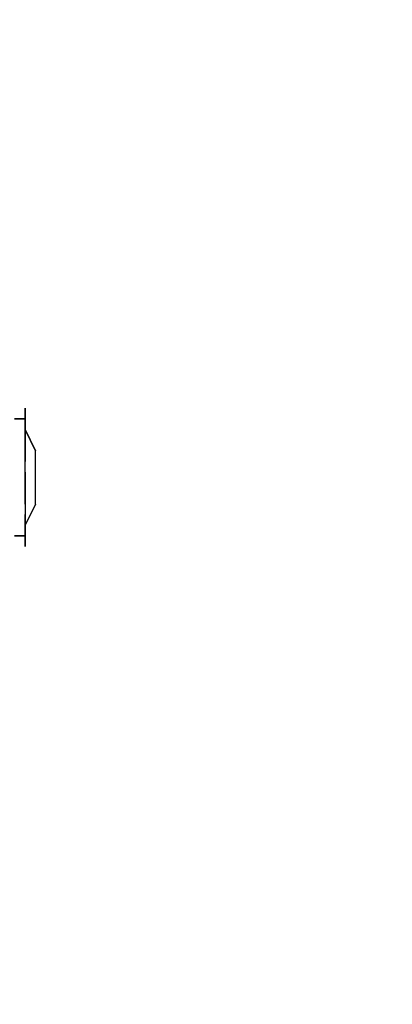
# Model space of a CAD drawing. Units: millimetres. Extents: x -6502 to 6786, y -4938 to 7697.
# Drawn here: x -1437 to -1289, y 377 to 768 of the extents above; entities that cross this region are included whole.
import ezdxf

# ---------------------------------------------------------------- set-up
doc = ezdxf.new("R2010")
doc.units = ezdxf.units.MM
doc.layers.add('Lg_dim', color=7, linetype='Continuous')
doc.layers.add('Lg_prod', color=40, linetype='Continuous')
doc.styles.add('LG1', font='ARIAL.TTF', dxfattribs={"height": 185})
doc.dimstyles.new('LG_DIM', dxfattribs={"dimtxt": 2.5, "dimasz": 2.5, "dimexe": 1.25, "dimexo": 0.625, "dimtad": 1, "dimrnd": 10, "dimtxsty": 'Standard', "dimcen": 2.5, "dimadec": 0, "dimazin": 0, "dimtfac": 1, "dimtmove": 0, "dimatfit": 3, "dimfxl": 0, "dimarcsym": 0})

# ---------------------------------------------------------------- blocks, each defined once
blk = doc.blocks.new('220150L')
at = {"layer": 'Lg_prod'}
for p, q in [((-1435.2243, 609.6528), (-1435.2243, 613.8865)), ((-1435.2243, 613.8865), (-1435.2243, 609.6528)), ((-1435.2243, 609.6528), (-1435.2243, 613.8865)), ((-1435.2243, 613.8865), (-1435.2243, 609.6528)), ((-1435.2243, 609.6528), (-1435.2243, 613.8865)), ((-1435.2243, 613.8865), (-1435.2243, 609.6528)), ((-1435.2243, 609.6528), (-1435.2243, 613.8865)), ((-1435.2243, 613.8865), (-1435.2243, 609.6528)), ((-1435.2243, 609.6528), (-1435.2243, 613.8865)), ((-1435.2243, 613.8865), (-1435.2243, 609.6528)), ((-1435.2243, 613.8865), (-1435.2243, 609.6528)), ((-1435.2243, 609.6528), (-1435.2243, 613.8865)), ((-1435.2243, 613.8865), (-1435.2243, 609.6528)), ((-1435.2243, 609.6528), (-1439.458, 609.6528)), ((-1439.458, 609.6528), (-1435.2243, 609.6528)), ((-1435.2243, 605.4191), (-1435.2243, 609.6528)), ((-1435.2243, 609.6528), (-1435.2243, 605.4191)), ((-1435.2243, 605.4191), (-1435.2243, 601.1854)), ((-1435.2243, 605.4191), (-1435.2243, 601.1854)), ((-1430.9906, 596.9517), (-1435.2243, 605.4191)), ((-1435.2243, 605.4191), (-1430.9906, 596.9517)), ((-1435.2243, 601.1854), (-1435.2243, 605.4191)), ((-1435.2243, 601.1854), (-1435.2243, 605.4191)), ((-1435.2243, 605.4191), (-1435.2243, 601.1854)), ((-1435.2243, 601.1854), (-1435.2243, 605.4191)), ((-1435.2243, 601.1854), (-1435.2243, 596.9517)), ((-1435.2243, 601.1854), (-1435.2243, 596.9517)), ((-1435.2243, 596.9517), (-1435.2243, 601.1854)), ((-1435.2243, 601.1854), (-1435.2243, 596.9517)), ((-1435.2243, 596.9517), (-1435.2243, 592.718)), ((-1435.2243, 596.9517), (-1435.2243, 592.718)), ((-1435.2243, 592.718), (-1435.2243, 596.9517)), ((-1435.2243, 592.718), (-1435.2243, 596.9517)), ((-1435.2243, 596.9517), (-1435.2243, 592.718)), ((-1430.9906, 584.2506), (-1430.9906, 596.9517)), ((-1435.2243, 584.2506), (-1435.2243, 592.718)), ((-1435.2243, 584.2506), (-1435.2243, 592.718)), ((-1435.2243, 588.4843), (-1435.2243, 584.2506)), ((-1435.2243, 588.4843), (-1435.2243, 584.2506)), ((-1435.2243, 584.2506), (-1435.2243, 588.4843)), ((-1435.2243, 588.4843), (-1435.2243, 584.2506)), ((-1435.2243, 584.2506), (-1435.2243, 580.0169)), ((-1435.2243, 580.0169), (-1435.2243, 584.2506)), ((-1435.2243, 580.0169), (-1435.2243, 584.2506)), ((-1435.2243, 580.0169), (-1435.2243, 584.2506)), ((-1435.2243, 584.2506), (-1435.2243, 580.0169)), ((-1430.9906, 575.7832), (-1430.9906, 584.2506)), ((-1435.2243, 575.7832), (-1435.2243, 580.0169)), ((-1435.2243, 580.0169), (-1435.2243, 575.7832)), ((-1435.2243, 580.0169), (-1435.2243, 575.7832)), ((-1435.2243, 575.7832), (-1435.2243, 571.5495)), ((-1430.9906, 575.7832), (-1435.2243, 567.3158)), ((-1435.2243, 575.7832), (-1435.2243, 571.5495)), ((-1435.2243, 575.7832), (-1435.2243, 571.5495)), ((-1430.9906, 575.7832), (-1435.2243, 567.3158)), ((-1435.2243, 575.7832), (-1435.2243, 571.5495)), ((-1435.2243, 575.7832), (-1435.2243, 571.5495)), ((-1435.2243, 567.3158), (-1435.2243, 571.5495)), ((-1435.2243, 567.3158), (-1435.2243, 571.5495)), ((-1435.2243, 567.3158), (-1435.2243, 571.5495)), ((-1435.2243, 567.3158), (-1435.2243, 571.5495)), ((-1435.2243, 571.5495), (-1435.2243, 567.3158)), ((-1435.2243, 571.5495), (-1435.2243, 567.3158)), ((-1435.2243, 567.3158), (-1435.2243, 563.0821)), ((-1435.2243, 563.0821), (-1435.2243, 567.3158)), ((-1435.2243, 563.0821), (-1435.2243, 567.3158)), ((-1439.458, 563.0821), (-1435.2243, 563.0821)), ((-1435.2243, 563.0821), (-1439.458, 563.0821)), ((-1435.2243, 558.8484), (-1435.2243, 563.0821)), ((-1435.2243, 563.0821), (-1435.2243, 558.8484)), ((-1435.2243, 558.8484), (-1435.2243, 563.0821)), ((-1435.2243, 563.0821), (-1435.2243, 558.8484)), ((-1435.2243, 558.8484), (-1435.2243, 563.0821)), ((-1435.2243, 563.0821), (-1435.2243, 558.8484)), ((-1435.2243, 558.8484), (-1435.2243, 563.0821)), ((-1435.2243, 563.0821), (-1435.2243, 558.8484)), ((-1435.2243, 563.0821), (-1435.2243, 558.8484))]:
    blk.add_line(p, q, dxfattribs=at)
blk = doc.blocks.new('*D3')
at = {"layer": 'Defpoints', "color": 0}
for p in [(-1982.43, 6841.22), (-3110.9, -4029.08), (6435.71, -4029.08)]:
    blk.add_point(p, dxfattribs=at)
at = {"layer": 'Lg_dim', "color": 0, "lineweight": -2}
for p, q in [((-1981.43, 6841.22), (6485.71, 6841.22)), ((6435.71, 6721.22), (6435.71, 1550.53)), ((6435.71, -3909.08), (6435.71, 1261.61)), ((-3109.9, -4029.08), (6485.71, -4029.08))]:
    blk.add_line(p, q, dxfattribs=at)
at = {"layer": 'Lg_dim', "color": 0}
for points in [[(6415.71, 6721.22), (6455.71, 6721.22), (6435.71, 6841.22)], [(6415.71, -3909.08), (6455.71, -3909.08), (6435.71, -4029.08)]]:
    blk.add_solid(points, dxfattribs=at)
at = {"layer": 'Lg_dim', "color": 4, "insert": (6435.71, 1406.07), "char_height": 185, "attachment_point": 5, "style": 'LG1'}
blk.add_mtext('\\A1;10870', dxfattribs=at)
blk = doc.blocks.new('*D4')
at = {"layer": 'Defpoints', "color": 0}
for p in [(4813.22, 1535.03), (-4811.28, -2301.5), (4813.22, -4816.47)]:
    blk.add_point(p, dxfattribs=at)
at = {"layer": 'Lg_dim', "color": 0, "lineweight": -2}
for p, q in [((4813.22, 1534.03), (4813.22, -4866.47)), ((-4811.28, -2302.5), (-4811.28, -4866.47)), ((-4691.28, -4816.47), (-324.95, -4816.47)), ((4693.22, -4816.47), (326.89, -4816.47))]:
    blk.add_line(p, q, dxfattribs=at)
at = {"layer": 'Lg_dim', "color": 0}
for points in [[(-4691.28, -4796.47), (-4691.28, -4836.47), (-4811.28, -4816.47)], [(4693.22, -4796.47), (4693.22, -4836.47), (4813.22, -4816.47)]]:
    blk.add_solid(points, dxfattribs=at)
at = {"layer": 'Lg_dim', "color": 4, "insert": (0.97, -4816.47), "char_height": 185, "attachment_point": 5, "style": 'LG1'}
blk.add_mtext('\\A1;9620', dxfattribs=at)

msp = doc.modelspace()

# ---------------------------------------------------------------- block references
msp.add_blockref('220150L', (0, 0))

# ---------------------------------------------------------------- dimensions: what is measured, and where the dimension line sits
at = {"layer": 'Lg_dim'}
dim = msp.add_linear_dim(base=(6435.71, -4029.08), p1=(-1982.43, 6841.22), p2=(-3110.9, -4029.08), angle=90, dimstyle='LG_DIM', override={"dimtxt": 185, "dimasz": 120, "dimexe": 50, "dimexo": 1, "dimgap": 50, "dimtad": 0, "dimtih": 1, "dimtoh": 1, "dimdec": 0, "dimtxsty": 'LG1', "dimclrt": 4, "dimadec": 2, "dimtdec": 0, "dimtolj": 1, "dimtzin": 0}, dxfattribs=at)
dim.commit()
dim.dimension.update_dxf_attribs({"geometry": '*D3', "text_midpoint": (6435.71, 1406.07)})
dim = msp.add_linear_dim(base=(4813.2206, -4816.4662), p1=(-4811.2807, -2301.5006), p2=(4813.2206, 1535.0343), dimstyle='LG_DIM', override={"dimtxt": 185, "dimasz": 120, "dimexe": 50, "dimexo": 1, "dimgap": 50, "dimtad": 0, "dimtih": 1, "dimtoh": 1, "dimdec": 0, "dimtxsty": 'LG1', "dimclrt": 4, "dimadec": 2, "dimtdec": 0, "dimtolj": 1, "dimtzin": 0}, dxfattribs=at)
dim.commit()
dim.dimension.update_dxf_attribs({"geometry": '*D4', "text_midpoint": (0.97, -4816.4662)})

doc.saveas('drawing.dxf')
